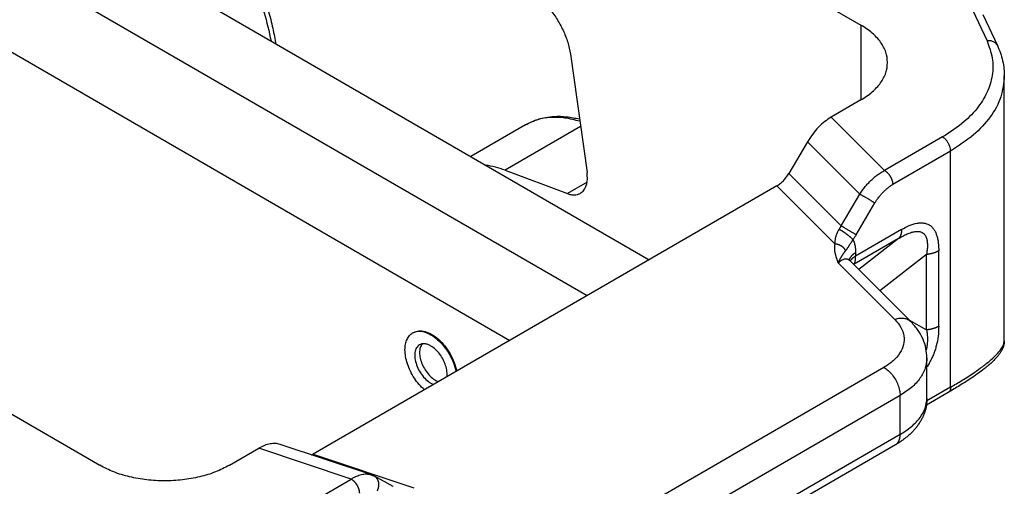
# Model space of a CAD drawing. Units: millimetres. Extents: x 317 to 614, y -250 to -40.
# Drawn here: x 346 to 358, y -217 to -210 of the extents above; entities that cross this region are included whole.
import ezdxf

# ---------------------------------------------------------------- set-up
doc = ezdxf.new("R2010")
doc.units = ezdxf.units.MM

msp = doc.modelspace()

# ---------------------------------------------------------------- linework, layer by layer
at = {"color": 2, "linetype": 'Continuous'}
for p, q in [((342.583, -207.083), (353.801, -213.576)), ((341.734, -207.533), (352.987, -214.047)), ((351.62, -207.633), (356.573, -210.5)), ((341.734, -208.706), (351.974, -214.633)), ((358.038, -210.301), (358.227, -210.709)), ((358.174, -210.36), (358.363, -210.768)), ((356.573, -210.5), (356.573, -211.482)), ((352.768, -210.883), (352.986, -212.434)), ((358.453, -214.64), (358.453, -211.168)), ((356.573, -211.482), (356.186, -211.706)), ((352.18, -211.808), (351.464, -212.223)), ((356.186, -211.706), (356.885, -212.406)), ((352.901, -211.832), (351.913, -212.404)), ((355.876, -212.029), (355.63, -212.446)), ((355.876, -212.029), (356.56, -212.715)), ((357.644, -211.967), (356.885, -212.406)), ((357.75, -212.151), (356.991, -212.59)), ((357.75, -215.246), (357.75, -212.151)), ((351.913, -212.404), (352.728, -212.71)), ((355.63, -212.446), (356.314, -213.132)), ((352.986, -212.56), (352.728, -212.71)), ((355.474, -212.607), (349.398, -216.124)), ((355.474, -212.607), (356.236, -213.371)), ((356.314, -213.132), (356.56, -212.715)), ((356.512, -213.249), (356.758, -212.832)), ((357.108, -213.179), (356.505, -213.528)), ((357.069, -213.298), (356.487, -213.635)), ((357.069, -213.298), (356.547, -213.705)), ((341.649, -213.403), (346.603, -216.27)), ((357.434, -213.507), (356.824, -213.983)), ((357.434, -214.496), (357.434, -213.507)), ((357.594, -214.448), (357.594, -213.459)), ((357.019, -214.359), (356.278, -213.616)), ((357.232, -214.392), (356.424, -213.582)), ((356.424, -213.582), (356.424, -213.582)), ((356.482, -213.64), (356.487, -213.635)), ((357.202, -214.363), (357.434, -214.496)), ((350.7, -214.536), (350.711, -214.53)), ((357.44, -215.393), (357.44, -214.864)), ((356.876, -214.988), (353.512, -216.935)), ((357.75, -215.246), (357.439, -215.427)), ((357.088, -215.355), (353.724, -217.303)), ((357.088, -215.865), (357.088, -215.355)), ((357.719, -215.315), (357.433, -215.481)), ((357.44, -215.393), (357.44, -215.393)), ((357.088, -215.865), (353.724, -217.812)), ((348.3, -216.27), (348.686, -216.047)), ((349.897, -216.451), (348.686, -216.047)), ((350.153, -216.393), (348.965, -215.996)), ((357.027, -216.002), (353.662, -217.949)), ((349.398, -216.124), (350.717, -216.564)), ((349.137, -216.89), (349.897, -216.451)), ((350.447, -216.546), (350.2, -216.414))]:
    msp.add_line(p, q, dxfattribs=at)
msp.add_arc((350.056, -216.683), 0.305, 61.8649, 66.1184, dxfattribs=at)
for points, knots in [([(347.656, -208.712), (347.751, -208.794), (347.947, -208.961), (348.202, -209.263), (348.429, -209.598), (348.616, -209.959), (348.763, -210.329), (348.819, -210.584), (348.846, -210.708)], [0, 0, 0, 0, 0.375639, 0.772032, 1.179863, 1.588901, 1.98882, 2.370017, 2.370017, 2.370017, 2.370017]), ([(347.73, -208.704), (347.769, -208.736), (347.849, -208.8), (347.962, -208.906), (348.072, -209.02), (348.177, -209.142), (348.268, -209.257), (348.343, -209.361), (348.406, -209.455), (348.464, -209.548), (348.522, -209.646), (348.574, -209.742), (348.625, -209.843), (348.67, -209.942), (348.711, -210.037), (348.745, -210.125), (348.774, -210.205), (348.804, -210.296), (348.834, -210.398), (348.863, -210.512), (348.886, -210.623), (348.899, -210.697), (348.904, -210.737), (348.905, -210.74), (348.905, -210.742)], [0, 0, 0, 0, 0.15152, 0.306576, 0.464871, 0.626067, 0.789803, 0.905053, 1.010571, 1.127767, 1.234553, 1.351627, 1.457896, 1.572789, 1.676806, 1.769471, 1.855208, 1.933767, 2.054957, 2.174265, 2.285863, 2.395394, 2.400653, 2.405887, 2.405887, 2.405887, 2.405887]), ([(352.246, -210.075), (352.288, -210.103), (352.375, -210.161), (352.488, -210.278), (352.591, -210.414), (352.674, -210.565), (352.737, -210.722), (352.758, -210.83), (352.768, -210.883)], [0, 0, 0, 0, 0.1502474, 0.3137648, 0.4855541, 0.6596379, 0.8297843, 0.9902023, 0.9902023, 0.9902023, 0.9902023]), ([(356.924, -210.991), (356.92, -210.945), (356.91, -210.85), (356.834, -210.717), (356.722, -210.595), (356.624, -210.533), (356.573, -210.5)], [0, 0, 0, 0, 0.1374439, 0.2845435, 0.4479908, 0.6306053, 0.6306053, 0.6306053, 0.6306053]), ([(358.227, -210.709), (358.254, -210.782), (358.308, -210.927), (358.305, -211.164), (358.234, -211.393), (358.094, -211.609), (357.895, -211.807), (357.731, -211.912), (357.644, -211.967)], [0, 0, 0, 0, 0.233691, 0.460687, 0.694379, 0.946357, 1.224028, 1.530284, 1.530284, 1.530284, 1.530284]), ([(358.363, -210.768), (358.356, -210.758), (358.343, -210.737), (358.31, -210.716), (358.27, -210.705), (358.241, -210.708), (358.227, -210.709)], [0, 0, 0, 0, 0.0361833, 0.0742004, 0.115045, 0.1586063, 0.1586063, 0.1586063, 0.1586063]), ([(358.363, -210.768), (358.377, -210.801), (358.405, -210.866), (358.433, -210.969), (358.45, -211.07), (358.452, -211.137), (358.453, -211.168)], [0, 0, 0, 0, 0.1070501, 0.2112289, 0.3189739, 0.41324, 0.41324, 0.41324, 0.41324]), ([(356.573, -211.482), (356.624, -211.449), (356.722, -211.387), (356.834, -211.265), (356.91, -211.132), (356.92, -211.037), (356.924, -210.991)], [0, 0, 0, 0, 0.1826145, 0.3460618, 0.4931614, 0.6306053, 0.6306053, 0.6306053, 0.6306053]), ([(358.453, -211.168), (358.444, -211.26), (358.424, -211.451), (358.274, -211.717), (358.048, -211.96), (357.853, -212.085), (357.75, -212.151)], [0, 0, 0, 0, 0.274888, 0.569087, 0.895982, 1.261211, 1.261211, 1.261211, 1.261211]), ([(352.18, -211.808), (352.206, -211.794), (352.263, -211.764), (352.353, -211.732), (352.452, -211.708), (352.573, -211.694), (352.722, -211.697), (352.831, -211.72), (352.887, -211.731)], [0, 0, 0, 0, 0.0891024, 0.1921881, 0.285622, 0.3945239, 0.5571665, 0.7292601, 0.7292601, 0.7292601, 0.7292601]), ([(352.892, -211.762), (352.826, -211.745), (352.701, -211.712), (352.512, -211.706), (352.334, -211.733), (352.231, -211.783), (352.18, -211.808)], [0, 0, 0, 0, 0.2017925, 0.3885781, 0.5638866, 0.7329197, 0.7329197, 0.7329197, 0.7329197]), ([(356.186, -211.706), (356.157, -211.725), (356.097, -211.764), (356.016, -211.84), (355.94, -211.928), (355.897, -211.995), (355.876, -212.029)], [0, 0, 0, 0, 0.1040351, 0.2158134, 0.3329331, 0.452537, 0.452537, 0.452537, 0.452537]), ([(357.75, -212.151), (357.75, -212.139), (357.748, -212.116), (357.737, -212.08), (357.72, -212.046), (357.698, -212.014), (357.674, -211.987), (357.654, -211.973), (357.644, -211.967)], [0, 0, 0, 0, 0.0339443, 0.071121, 0.1100492, 0.14899, 0.1862028, 0.2202009, 0.2202009, 0.2202009, 0.2202009]), ([(351.913, -212.404), (351.871, -212.389), (351.788, -212.36), (351.701, -212.344), (351.659, -212.336)], [0, 0, 0, 0, 0.1352797, 0.2637891, 0.2637891, 0.2637891, 0.2637891]), ([(352.898, -212.706), (352.915, -212.693), (352.95, -212.666), (352.98, -212.599), (352.994, -212.52), (352.989, -212.464), (352.986, -212.434)], [0, 0, 0, 0, 0.0628859, 0.1321573, 0.2115069, 0.3015673, 0.3015673, 0.3015673, 0.3015673]), ([(355.474, -212.607), (355.489, -212.598), (355.519, -212.578), (355.56, -212.54), (355.598, -212.496), (355.619, -212.462), (355.63, -212.446)], [0, 0, 0, 0, 0.0520176, 0.1079067, 0.1664665, 0.2262685, 0.2262685, 0.2262685, 0.2262685]), ([(356.56, -212.715), (356.572, -212.698), (356.594, -212.665), (356.629, -212.619), (356.667, -212.575), (356.708, -212.534), (356.752, -212.495), (356.796, -212.46), (356.841, -212.43), (356.872, -212.414), (356.885, -212.406)], [0, 0, 0, 0, 0.0609024, 0.1195774, 0.1732392, 0.2365576, 0.2931988, 0.3484494, 0.4065864, 0.4532194, 0.4532194, 0.4532194, 0.4532194]), ([(356.885, -212.406), (356.887, -212.407), (356.89, -212.409), (356.895, -212.412), (356.9, -212.416), (356.905, -212.419), (356.91, -212.424), (356.914, -212.428), (356.919, -212.433), (356.924, -212.437), (356.929, -212.443), (356.934, -212.448), (356.939, -212.454), (356.943, -212.46), (356.948, -212.466), (356.952, -212.472), (356.956, -212.479), (356.96, -212.485), (356.964, -212.492), (356.968, -212.499), (356.971, -212.506), (356.974, -212.513), (356.977, -212.52), (356.979, -212.527), (356.982, -212.534), (356.984, -212.541), (356.986, -212.547), (356.987, -212.554), (356.988, -212.56), (356.99, -212.567), (356.99, -212.573), (356.991, -212.579), (356.991, -212.584), (356.991, -212.588), (356.991, -212.59)], [0, 0, 0, 0, 0.0055252, 0.0112696, 0.0172319, 0.0234086, 0.0297948, 0.0363829, 0.0431635, 0.0501248, 0.0572532, 0.0645328, 0.0719459, 0.079473, 0.0870932, 0.0947843, 0.102523, 0.1102854, 0.1180473, 0.1257845, 0.1334731, 0.1410899, 0.1486127, 0.1560206, 0.1632942, 0.1704159, 0.1773698, 0.1841423, 0.1907219, 0.197099, 0.2032664, 0.209219, 0.2149535, 0.2204687, 0.2204687, 0.2204687, 0.2204687]), ([(356.758, -212.832), (356.766, -212.82), (356.781, -212.795), (356.808, -212.757), (356.837, -212.722), (356.866, -212.69), (356.895, -212.661), (356.927, -212.634), (356.958, -212.61), (356.98, -212.597), (356.991, -212.59)], [0, 0, 0, 0, 0.0415281, 0.0902562, 0.1384189, 0.1782069, 0.2206507, 0.2618552, 0.3015193, 0.3395759, 0.3395759, 0.3395759, 0.3395759]), ([(352.728, -212.71), (352.743, -212.715), (352.773, -212.725), (352.819, -212.728), (352.861, -212.723), (352.886, -212.712), (352.898, -212.706)], [0, 0, 0, 0, 0.0490176, 0.093948, 0.1356732, 0.1756149, 0.1756149, 0.1756149, 0.1756149]), ([(356.56, -212.715), (356.564, -212.717), (356.57, -212.721), (356.581, -212.727), (356.593, -212.734), (356.605, -212.741), (356.619, -212.749), (356.633, -212.758), (356.648, -212.766), (356.663, -212.775), (356.678, -212.784), (356.693, -212.793), (356.706, -212.801), (356.719, -212.808), (356.731, -212.815), (356.741, -212.822), (356.75, -212.827), (356.756, -212.831), (356.758, -212.832)], [0, 0, 0, 0, 0.0107871, 0.0230175, 0.0366384, 0.0515316, 0.0675151, 0.0843397, 0.1017039, 0.1192654, 0.136665, 0.1535508, 0.1695992, 0.1845384, 0.1981571, 0.2103156, 0.2209399, 0.2300201, 0.2300201, 0.2300201, 0.2300201]), ([(357.108, -213.179), (357.14, -213.162), (357.205, -213.126), (357.283, -213.101), (357.334, -213.094), (357.354, -213.093), (357.375, -213.093), (357.402, -213.095), (357.434, -213.102), (357.468, -213.117), (357.499, -213.139), (357.52, -213.163), (357.535, -213.185), (357.546, -213.202), (357.555, -213.221), (357.566, -213.25), (357.578, -213.29), (357.588, -213.345), (357.593, -213.402), (357.594, -213.44), (357.594, -213.459)], [0, 0, 0, 0, 0.1111992, 0.2224079, 0.2425357, 0.2643098, 0.2837391, 0.3044032, 0.3447545, 0.3805861, 0.4177061, 0.4567071, 0.4766682, 0.4967311, 0.5184491, 0.5385445, 0.5890843, 0.6454992, 0.704387, 0.7606691, 0.7606691, 0.7606691, 0.7606691]), ([(356.289, -213.177), (356.287, -213.179), (356.285, -213.183), (356.281, -213.19), (356.278, -213.196), (356.268, -213.213), (356.254, -213.242), (356.242, -213.277), (356.237, -213.306), (356.234, -213.329), (356.234, -213.35), (356.235, -213.364), (356.236, -213.371)], [0, 0, 0, 0, 0.0078347, 0.0148868, 0.0212046, 0.0295067, 0.0749912, 0.1161662, 0.1407834, 0.163165, 0.1840082, 0.2045872, 0.2045872, 0.2045872, 0.2045872]), ([(356.314, -213.132), (356.312, -213.135), (356.308, -213.143), (356.302, -213.154), (356.296, -213.166), (356.291, -213.173), (356.289, -213.177)], [0, 0, 0, 0, 0.01206105, 0.02598912, 0.03787642, 0.05175438, 0.05175438, 0.05175438, 0.05175438]), ([(356.47, -213.313), (356.468, -213.311), (356.464, -213.306), (356.457, -213.3), (356.452, -213.295), (356.447, -213.29), (356.443, -213.286), (356.437, -213.281), (356.432, -213.277), (356.426, -213.272), (356.42, -213.267), (356.414, -213.262), (356.408, -213.257), (356.401, -213.252), (356.394, -213.247), (356.388, -213.241), (356.381, -213.236), (356.374, -213.231), (356.367, -213.226), (356.36, -213.221), (356.353, -213.217), (356.346, -213.212), (356.34, -213.208), (356.333, -213.203), (356.327, -213.199), (356.321, -213.196), (356.315, -213.192), (356.307, -213.187), (356.299, -213.182), (356.292, -213.179), (356.289, -213.177)], [0, 0, 0, 0, 0.0091793, 0.0198102, 0.0256691, 0.0318821, 0.038439, 0.0453252, 0.052522, 0.060007, 0.0677538, 0.0757324, 0.0839095, 0.0922489, 0.1007122, 0.1092591, 0.1178482, 0.1264379, 0.1349865, 0.1434536, 0.1518001, 0.1599892, 0.1679867, 0.1757617, 0.1832863, 0.1905367, 0.1974927, 0.2041378, 0.2164482, 0.2274108, 0.2274108, 0.2274108, 0.2274108]), ([(356.512, -213.249), (356.509, -213.248), (356.504, -213.244), (356.495, -213.239), (356.484, -213.232), (356.473, -213.225), (356.46, -213.218), (356.446, -213.209), (356.432, -213.201), (356.417, -213.192), (356.402, -213.183), (356.387, -213.174), (356.373, -213.166), (356.359, -213.158), (356.346, -213.15), (356.335, -213.144), (356.324, -213.138), (356.317, -213.134), (356.314, -213.132)], [0, 0, 0, 0, 0.0090802, 0.0197045, 0.0318631, 0.0454817, 0.060421, 0.0764694, 0.0933551, 0.1107548, 0.1283162, 0.1456804, 0.1625051, 0.1784885, 0.1933817, 0.2070027, 0.219233, 0.2300201, 0.2300201, 0.2300201, 0.2300201]), ([(356.512, -213.249), (356.509, -213.255), (356.502, -213.266), (356.491, -213.283), (356.481, -213.298), (356.473, -213.308), (356.47, -213.313)], [0, 0, 0, 0, 0.02051244, 0.03830404, 0.05984126, 0.07634084, 0.07634084, 0.07634084, 0.07634084]), ([(357.108, -213.179), (357.108, -213.182), (357.108, -213.188), (357.107, -213.197), (357.106, -213.206), (357.105, -213.215), (357.104, -213.223), (357.102, -213.232), (357.1, -213.24), (357.098, -213.247), (357.095, -213.255), (357.092, -213.262), (357.089, -213.269), (357.086, -213.275), (357.082, -213.281), (357.078, -213.287), (357.074, -213.292), (357.071, -213.296), (357.069, -213.298)], [0, 0, 0, 0, 0.0091333, 0.0181345, 0.0269931, 0.0356995, 0.0442456, 0.052625, 0.0608328, 0.0688659, 0.0767232, 0.0844054, 0.0919152, 0.0992572, 0.1064381, 0.113466, 0.1203509, 0.127104, 0.127104, 0.127104, 0.127104]), ([(357.069, -213.298), (357.087, -213.287), (357.123, -213.265), (357.179, -213.238), (357.233, -213.217), (357.276, -213.207), (357.309, -213.204), (357.334, -213.205), (357.358, -213.21), (357.379, -213.22), (357.397, -213.233), (357.409, -213.247), (357.418, -213.259), (357.423, -213.269), (357.429, -213.281), (357.437, -213.304), (357.444, -213.341), (357.447, -213.394), (357.443, -213.45), (357.437, -213.488), (357.434, -213.507)], [0, 0, 0, 0, 0.0630703, 0.125234, 0.1868467, 0.2343262, 0.2594296, 0.2859327, 0.30838, 0.3317835, 0.3547356, 0.3760819, 0.3864982, 0.3993267, 0.4104855, 0.423866, 0.4729149, 0.5240154, 0.5820802, 0.6404402, 0.6404402, 0.6404402, 0.6404402]), ([(356.278, -213.616), (356.278, -213.615), (356.277, -213.615), (356.277, -213.614), (356.277, -213.613), (356.276, -213.612), (356.276, -213.61), (356.275, -213.608), (356.274, -213.606), (356.273, -213.604), (356.273, -213.601), (356.272, -213.599), (356.271, -213.596), (356.27, -213.593), (356.269, -213.59), (356.267, -213.586), (356.265, -213.58), (356.263, -213.573), (356.26, -213.566), (356.258, -213.559), (356.256, -213.553), (356.254, -213.548), (356.253, -213.544), (356.252, -213.54), (356.251, -213.536), (356.25, -213.533), (356.249, -213.531), (356.248, -213.528), (356.247, -213.523), (356.245, -213.518), (356.244, -213.512), (356.242, -213.505), (356.241, -213.499), (356.239, -213.492), (356.238, -213.485), (356.236, -213.479), (356.235, -213.473), (356.234, -213.467), (356.234, -213.461), (356.233, -213.454), (356.232, -213.448), (356.232, -213.442), (356.231, -213.436), (356.231, -213.429), (356.231, -213.421), (356.231, -213.413), (356.231, -213.406), (356.231, -213.401), (356.232, -213.398), (356.232, -213.394), (356.233, -213.39), (356.233, -213.385), (356.234, -213.381), (356.235, -213.376), (356.235, -213.372), (356.236, -213.371)], [0, 0, 0, 0, 0.0003077, 0.0010917, 0.0022961, 0.0038653, 0.0057433, 0.0078744, 0.0102028, 0.0126727, 0.0152282, 0.0174481, 0.020172, 0.0233096, 0.0267704, 0.030464, 0.0374913, 0.0449694, 0.052826, 0.0609887, 0.0666291, 0.0717197, 0.0762961, 0.0802545, 0.0837926, 0.0868865, 0.089512, 0.0916452, 0.0968948, 0.1026827, 0.1089343, 0.1155756, 0.1225327, 0.1299969, 0.136854, 0.1431044, 0.1487478, 0.1537833, 0.1611064, 0.1679439, 0.1742997, 0.1801773, 0.1855792, 0.1930306, 0.2009722, 0.2093654, 0.2181747, 0.2210267, 0.224333, 0.2280611, 0.2321789, 0.2366549, 0.2414582, 0.2465588, 0.2519276, 0.2519276, 0.2519276, 0.2519276]), ([(356.374, -213.457), (356.374, -213.456), (356.372, -213.453), (356.37, -213.449), (356.368, -213.445), (356.365, -213.441), (356.362, -213.437), (356.359, -213.433), (356.356, -213.429), (356.353, -213.425), (356.349, -213.421), (356.345, -213.418), (356.341, -213.414), (356.337, -213.41), (356.333, -213.407), (356.329, -213.404), (356.324, -213.4), (356.319, -213.397), (356.315, -213.395), (356.31, -213.392), (356.305, -213.389), (356.3, -213.387), (356.294, -213.384), (356.289, -213.382), (356.284, -213.38), (356.279, -213.379), (356.273, -213.377), (356.268, -213.376), (356.262, -213.374), (356.257, -213.373), (356.252, -213.372), (356.246, -213.372), (356.241, -213.371), (356.237, -213.371), (356.236, -213.371)], [0, 0, 0, 0, 0.0045971, 0.0092759, 0.0140359, 0.0188762, 0.0237954, 0.0287919, 0.0338635, 0.0390076, 0.044221, 0.0495003, 0.0548414, 0.0602401, 0.0656914, 0.0711901, 0.0767308, 0.0823075, 0.0879141, 0.0935442, 0.0991914, 0.1048488, 0.1105097, 0.1161673, 0.1218148, 0.1274456, 0.133053, 0.1386306, 0.1441722, 0.1496718, 0.1551237, 0.1605226, 0.1658633, 0.1711413, 0.1711413, 0.1711413, 0.1711413]), ([(356.47, -213.313), (356.469, -213.315), (356.466, -213.32), (356.462, -213.325), (356.459, -213.33), (356.458, -213.332), (356.456, -213.334), (356.456, -213.335), (356.455, -213.336), (356.454, -213.338), (356.45, -213.343), (356.445, -213.352), (356.437, -213.363), (356.429, -213.375), (356.422, -213.385), (356.416, -213.395), (356.41, -213.405), (356.404, -213.414), (356.399, -213.422), (356.394, -213.429), (356.39, -213.435), (356.386, -213.442), (356.382, -213.447), (356.378, -213.452), (356.376, -213.456), (356.374, -213.457)], [0, 0, 0, 0, 0.0080169, 0.0159981, 0.0199587, 0.0238835, 0.0249883, 0.0261018, 0.0277641, 0.02969, 0.0316069, 0.046296, 0.0608987, 0.073919, 0.0871582, 0.0991934, 0.1100985, 0.1208563, 0.1304106, 0.1389348, 0.1466024, 0.1542405, 0.1609828, 0.1668523, 0.1735033, 0.1735033, 0.1735033, 0.1735033]), ([(356.47, -213.313), (356.47, -213.313), (356.471, -213.314), (356.474, -213.322), (356.481, -213.337), (356.489, -213.361), (356.495, -213.386), (356.499, -213.408), (356.502, -213.428), (356.503, -213.445), (356.505, -213.464), (356.505, -213.477), (356.505, -213.483)], [0, 0, 0, 0, 0.0009357, 0.0018728, 0.0259126, 0.0508637, 0.076685, 0.1034871, 0.1197423, 0.13634, 0.1555601, 0.1752069, 0.1752069, 0.1752069, 0.1752069]), ([(356.278, -213.616), (356.278, -213.615), (356.278, -213.614), (356.279, -213.612), (356.28, -213.611), (356.281, -213.609), (356.282, -213.606), (356.284, -213.602), (356.286, -213.598), (356.289, -213.592), (356.292, -213.586), (356.295, -213.581), (356.298, -213.576), (356.301, -213.57), (356.303, -213.566), (356.306, -213.561), (356.309, -213.556), (356.311, -213.552), (356.314, -213.547), (356.317, -213.543), (356.319, -213.539), (356.322, -213.535), (356.324, -213.53), (356.327, -213.526), (356.33, -213.522), (356.333, -213.517), (356.335, -213.513), (356.338, -213.51), (356.34, -213.506), (356.343, -213.502), (356.345, -213.499), (356.347, -213.495), (356.35, -213.492), (356.352, -213.489), (356.354, -213.486), (356.356, -213.483), (356.358, -213.479), (356.36, -213.476), (356.363, -213.473), (356.365, -213.47), (356.367, -213.467), (356.369, -213.464), (356.372, -213.461), (356.373, -213.459), (356.374, -213.457)], [0, 0, 0, 0, 0.0017204, 0.003422, 0.0051185, 0.0068068, 0.0101586, 0.0134777, 0.0200119, 0.0264139, 0.0326699, 0.0387898, 0.0447561, 0.0505852, 0.0562479, 0.0617741, 0.0671407, 0.0723727, 0.07745, 0.0823967, 0.0871883, 0.0918541, 0.0973394, 0.1026528, 0.1077556, 0.1127039, 0.1174597, 0.1220806, 0.1265303, 0.1308704, 0.1350604, 0.139164, 0.1431474, 0.1470722, 0.150901, 0.1546956, 0.1584216, 0.1621373, 0.1657853, 0.1694453, 0.1733964, 0.1773789, 0.1814225, 0.1855585, 0.1855585, 0.1855585, 0.1855585]), ([(356.505, -213.483), (356.502, -213.485), (356.497, -213.488), (356.49, -213.493), (356.482, -213.498), (356.476, -213.503), (356.469, -213.508), (356.463, -213.514), (356.457, -213.52), (356.451, -213.526), (356.446, -213.532), (356.441, -213.538), (356.436, -213.544), (356.432, -213.551), (356.429, -213.558), (356.425, -213.565), (356.423, -213.571), (356.421, -213.576), (356.421, -213.578)], [0, 0, 0, 0, 0.0089138, 0.0177631, 0.0265358, 0.0352202, 0.043806, 0.0522835, 0.0606449, 0.0688836, 0.0769951, 0.0849767, 0.0928282, 0.1005515, 0.1081511, 0.1156338, 0.1230089, 0.1302877, 0.1302877, 0.1302877, 0.1302877]), ([(356.505, -213.483), (356.505, -213.487), (356.505, -213.494), (356.505, -213.506), (356.505, -213.517), (356.505, -213.525), (356.505, -213.528)], [0, 0, 0, 0, 0.01129692, 0.02259383, 0.03389042, 0.045187, 0.045187, 0.045187, 0.045187]), ([(357.594, -213.459), (357.592, -213.461), (357.586, -213.464), (357.578, -213.468), (357.569, -213.472), (357.56, -213.476), (357.55, -213.48), (357.541, -213.484), (357.531, -213.487), (357.521, -213.49), (357.51, -213.493), (357.5, -213.496), (357.489, -213.498), (357.478, -213.501), (357.467, -213.503), (357.456, -213.505), (357.445, -213.506), (357.438, -213.507), (357.434, -213.507)], [0, 0, 0, 0, 0.0093243, 0.0188672, 0.0286201, 0.0385731, 0.0487146, 0.0590319, 0.0695108, 0.0801365, 0.0908926, 0.1017624, 0.1127281, 0.1237717, 0.1348744, 0.1460176, 0.1571823, 0.1683498, 0.1683498, 0.1683498, 0.1683498]), ([(356.278, -213.616), (356.284, -213.609), (356.298, -213.598), (356.319, -213.583), (356.34, -213.572), (356.359, -213.566), (356.377, -213.563), (356.394, -213.565), (356.411, -213.571), (356.419, -213.578), (356.424, -213.582)], [0, 0, 0, 0, 0.0274464, 0.0528616, 0.0781144, 0.096294, 0.1131808, 0.1322392, 0.1475189, 0.1664511, 0.1664511, 0.1664511, 0.1664511]), ([(356.412, -213.566), (356.412, -213.566), (356.412, -213.566), (356.412, -213.566), (356.412, -213.566), (356.412, -213.567), (356.412, -213.567), (356.413, -213.567), (356.413, -213.568), (356.413, -213.569), (356.414, -213.569), (356.414, -213.57), (356.414, -213.57), (356.415, -213.571), (356.416, -213.572), (356.417, -213.573), (356.418, -213.575), (356.419, -213.576), (356.42, -213.577), (356.421, -213.579), (356.422, -213.58), (356.423, -213.581), (356.424, -213.582), (356.424, -213.582)], [0, 0, 0, 0, 0.00005769, 0.00011539, 0.00026266, 0.00046555, 0.00084711, 0.00139258, 0.00219787, 0.00296738, 0.00367788, 0.00430592, 0.0048279, 0.00522015, 0.00678598, 0.00848056, 0.01030048, 0.01224258, 0.01365203, 0.01518749, 0.01684571, 0.01862366, 0.02051858, 0.02051858, 0.02051858, 0.02051858]), ([(356.505, -213.528), (356.501, -213.531), (356.494, -213.535), (356.483, -213.542), (356.474, -213.549), (356.466, -213.556), (356.46, -213.561), (356.456, -213.566), (356.452, -213.57), (356.448, -213.574), (356.444, -213.579), (356.441, -213.583), (356.437, -213.588), (356.435, -213.591), (356.434, -213.593)], [0, 0, 0, 0, 0.01271354, 0.02528468, 0.03767925, 0.04986668, 0.05587525, 0.061823, 0.06770778, 0.0735279, 0.0792822, 0.08497008, 0.09059154, 0.09614717, 0.09614717, 0.09614717, 0.09614717]), ([(356.48, -213.639), (356.481, -213.639), (356.481, -213.638), (356.482, -213.638), (356.483, -213.637), (356.484, -213.637), (356.485, -213.636), (356.485, -213.636), (356.486, -213.635), (356.487, -213.635), (356.487, -213.635)], [0, 0, 0, 0, 0.000961662, 0.001922406, 0.002882232, 0.003841136, 0.004799116, 0.00575617, 0.006712297, 0.007667493, 0.007667493, 0.007667493, 0.007667493]), ([(356.487, -213.635), (356.488, -213.632), (356.491, -213.627), (356.495, -213.617), (356.498, -213.605), (356.5, -213.593), (356.502, -213.579), (356.504, -213.564), (356.505, -213.547), (356.505, -213.535), (356.505, -213.528)], [0, 0, 0, 0, 0.0078885, 0.0188182, 0.0316752, 0.0432667, 0.0574178, 0.0733888, 0.0891025, 0.1087449, 0.1087449, 0.1087449, 0.1087449]), ([(357.019, -214.359), (357.048, -214.392), (357.103, -214.455), (357.144, -214.572), (357.139, -214.691), (357.088, -214.805), (356.999, -214.909), (356.919, -214.96), (356.876, -214.988)], [0, 0, 0, 0, 0.1304056, 0.2480293, 0.3614998, 0.4811078, 0.6147452, 0.7659679, 0.7659679, 0.7659679, 0.7659679]), ([(357.232, -214.392), (357.219, -214.381), (357.191, -214.359), (357.138, -214.344), (357.079, -214.343), (357.04, -214.353), (357.019, -214.359)], [0, 0, 0, 0, 0.0509329, 0.1045485, 0.1626225, 0.2256792, 0.2256792, 0.2256792, 0.2256792]), ([(357.44, -214.864), (357.437, -214.823), (357.432, -214.738), (357.391, -214.615), (357.326, -214.496), (357.264, -214.427), (357.232, -214.392)], [0, 0, 0, 0, 0.1246358, 0.2528592, 0.3861556, 0.5290477, 0.5290477, 0.5290477, 0.5290477]), ([(350.601, -214.755), (350.602, -214.731), (350.605, -214.685), (350.624, -214.622), (350.655, -214.569), (350.685, -214.547), (350.7, -214.536)], [0, 0, 0, 0, 0.0727208, 0.1377728, 0.1962851, 0.2509343, 0.2509343, 0.2509343, 0.2509343]), ([(350.7, -214.536), (350.723, -214.527), (350.772, -214.507), (350.859, -214.52), (350.946, -214.559), (351.034, -214.624), (351.114, -214.711), (351.183, -214.813), (351.238, -214.924), (351.259, -215.003), (351.269, -215.041)], [0, 0, 0, 0, 0.0736331, 0.1560268, 0.2517078, 0.3607199, 0.480056, 0.6049279, 0.7297305, 0.8488685, 0.8488685, 0.8488685, 0.8488685]), ([(350.711, -214.53), (350.734, -214.521), (350.783, -214.501), (350.869, -214.514), (350.957, -214.553), (351.044, -214.618), (351.125, -214.705), (351.194, -214.807), (351.249, -214.918), (351.269, -214.997), (351.279, -215.035)], [0, 0, 0, 0, 0.0736331, 0.1560268, 0.2517078, 0.3607199, 0.480056, 0.6049279, 0.7297305, 0.8488685, 0.8488685, 0.8488685, 0.8488685]), ([(357.434, -214.496), (357.437, -214.515), (357.444, -214.555), (357.446, -214.606), (357.445, -214.648), (357.443, -214.679), (357.439, -214.712), (357.435, -214.735), (357.431, -214.75), (357.431, -214.754), (357.43, -214.756)], [0, 0, 0, 0, 0.0585295, 0.1214371, 0.1516539, 0.1847195, 0.2148818, 0.2499296, 0.255725, 0.2614988, 0.2614988, 0.2614988, 0.2614988]), ([(357.594, -214.448), (357.592, -214.449), (357.586, -214.452), (357.578, -214.457), (357.569, -214.461), (357.56, -214.465), (357.55, -214.469), (357.541, -214.473), (357.531, -214.476), (357.521, -214.479), (357.51, -214.482), (357.5, -214.485), (357.489, -214.487), (357.478, -214.49), (357.467, -214.492), (357.456, -214.493), (357.445, -214.495), (357.438, -214.496), (357.434, -214.496)], [0, 0, 0, 0, 0.0093243, 0.0188672, 0.0286201, 0.0385731, 0.0487146, 0.0590319, 0.0695108, 0.0801365, 0.0908926, 0.1017624, 0.1127281, 0.1237717, 0.1348744, 0.1460176, 0.1571823, 0.1683498, 0.1683498, 0.1683498, 0.1683498]), ([(357.594, -214.448), (357.593, -214.491), (357.59, -214.578), (357.571, -214.672), (357.554, -214.732), (357.546, -214.761), (357.535, -214.791), (357.521, -214.829), (357.499, -214.878), (357.474, -214.924), (357.454, -214.959), (357.445, -214.973), (357.44, -214.98)], [0, 0, 0, 0, 0.1305624, 0.2585257, 0.2868787, 0.3188783, 0.3485574, 0.3812825, 0.4420518, 0.5102468, 0.5367014, 0.56217, 0.56217, 0.56217, 0.56217]), ([(358.453, -214.64), (358.453, -214.646), (358.453, -214.657), (358.45, -214.683), (358.442, -214.715), (358.429, -214.747), (358.416, -214.771), (358.405, -214.789), (358.393, -214.807), (358.376, -214.83), (358.351, -214.86), (358.319, -214.894), (358.283, -214.928), (358.24, -214.966), (358.183, -215.012), (358.111, -215.066), (358.006, -215.139), (357.874, -215.224), (357.77, -215.285), (357.719, -215.315)], [0, 0, 0, 0, 0.016183, 0.03383, 0.076974, 0.116634, 0.136801, 0.15947, 0.179732, 0.201099, 0.245787, 0.295133, 0.340218, 0.396094, 0.468236, 0.557856, 0.667001, 0.852706, 1.028427, 1.028427, 1.028427, 1.028427]), ([(357.75, -215.246), (357.801, -215.217), (357.905, -215.155), (358.045, -215.065), (358.172, -214.974), (358.27, -214.896), (358.352, -214.82), (358.407, -214.755), (358.445, -214.695), (358.451, -214.657), (358.453, -214.64)], [0, 0, 0, 0, 0.1746848, 0.3633605, 0.5007631, 0.6426744, 0.7398458, 0.8336166, 0.8985987, 0.9484251, 0.9484251, 0.9484251, 0.9484251]), ([(350.855, -215.281), (350.831, -215.258), (350.782, -215.211), (350.722, -215.128), (350.67, -215.037), (350.632, -214.942), (350.607, -214.848), (350.603, -214.785), (350.601, -214.755)], [0, 0, 0, 0, 0.0990465, 0.2026627, 0.3076439, 0.4106519, 0.5085429, 0.5987177, 0.5987177, 0.5987177, 0.5987177]), ([(350.79, -214.692), (350.776, -214.704), (350.745, -214.73), (350.727, -214.797), (350.729, -214.872), (350.75, -214.956), (350.788, -215.039), (350.841, -215.113), (350.902, -215.175), (350.95, -215.2), (350.973, -215.212)], [0, 0, 0, 0, 0.0553141, 0.1194939, 0.1958806, 0.2827971, 0.3756611, 0.4685903, 0.5556893, 0.6323328, 0.6323328, 0.6323328, 0.6323328]), ([(350.941, -214.707), (350.927, -214.7), (350.901, -214.687), (350.861, -214.677), (350.823, -214.678), (350.801, -214.687), (350.79, -214.692)], [0, 0, 0, 0, 0.045745, 0.0866485, 0.1234152, 0.1577347, 0.1577347, 0.1577347, 0.1577347]), ([(350.826, -214.68), (350.816, -214.696), (350.795, -214.73), (350.79, -214.797), (350.799, -214.87), (350.825, -214.948), (350.864, -215.022), (350.915, -215.088), (350.972, -215.142), (351.016, -215.165), (351.037, -215.175)], [0, 0, 0, 0, 0.0551724, 0.1200761, 0.1949066, 0.2771349, 0.36273, 0.4470738, 0.5257605, 0.5954366, 0.5954366, 0.5954366, 0.5954366]), ([(351.151, -215.11), (351.152, -215.086), (351.154, -215.037), (351.135, -214.96), (351.104, -214.884), (351.058, -214.813), (351.005, -214.751), (350.961, -214.721), (350.941, -214.707)], [0, 0, 0, 0, 0.0696911, 0.1483958, 0.2327583, 0.3183697, 0.4006095, 0.475445, 0.475445, 0.475445, 0.475445]), ([(357.44, -214.864), (357.435, -214.91), (357.425, -215.005), (357.35, -215.138), (357.237, -215.26), (357.14, -215.322), (357.088, -215.355)], [0, 0, 0, 0, 0.1374439, 0.2845435, 0.4479908, 0.6306053, 0.6306053, 0.6306053, 0.6306053]), ([(356.876, -214.988), (356.895, -215.001), (356.935, -215.027), (356.985, -215.082), (357.028, -215.145), (357.061, -215.215), (357.084, -215.285), (357.087, -215.333), (357.088, -215.355)], [0, 0, 0, 0, 0.0679962, 0.1424217, 0.2203033, 0.2981598, 0.3725132, 0.4404018, 0.4404018, 0.4404018, 0.4404018]), ([(357.75, -215.246), (357.75, -215.248), (357.75, -215.252), (357.75, -215.258), (357.749, -215.263), (357.749, -215.268), (357.747, -215.274), (357.746, -215.279), (357.744, -215.283), (357.743, -215.288), (357.74, -215.292), (357.738, -215.296), (357.736, -215.3), (357.733, -215.304), (357.73, -215.307), (357.726, -215.31), (357.723, -215.313), (357.721, -215.314), (357.719, -215.315)], [0, 0, 0, 0, 0.00569983, 0.01131798, 0.01684306, 0.02226504, 0.02757561, 0.0327685, 0.03783967, 0.04278764, 0.04761361, 0.05232154, 0.05691812, 0.06141265, 0.06581672, 0.07014381, 0.07440868, 0.07862684, 0.07862684, 0.07862684, 0.07862684]), ([(357.44, -215.393), (357.439, -215.423), (357.436, -215.484), (357.416, -215.558), (357.395, -215.616), (357.375, -215.657), (357.352, -215.7), (357.325, -215.74), (357.296, -215.778), (357.266, -215.814), (357.232, -215.849), (357.195, -215.883), (357.155, -215.916), (357.121, -215.942), (357.092, -215.961), (357.07, -215.976), (357.048, -215.989), (357.033, -215.998), (357.027, -216.002)], [0, 0, 0, 0, 0.0908893, 0.1830038, 0.2279259, 0.2748861, 0.3209727, 0.3735403, 0.4189449, 0.4655673, 0.5120772, 0.5652692, 0.6161305, 0.6684496, 0.6942816, 0.7199177, 0.7487369, 0.7713607, 0.7713607, 0.7713607, 0.7713607]), ([(357.088, -215.865), (357.113, -215.85), (357.165, -215.819), (357.235, -215.765), (357.298, -215.706), (357.364, -215.629), (357.425, -215.527), (357.435, -215.436), (357.44, -215.393)], [0, 0, 0, 0, 0.0858708, 0.1823197, 0.2653491, 0.343322, 0.4851079, 0.6145769, 0.6145769, 0.6145769, 0.6145769]), ([(357.027, -216.002), (357.028, -216.001), (357.03, -216), (357.034, -215.997), (357.038, -215.995), (357.041, -215.992), (357.045, -215.989), (357.048, -215.986), (357.051, -215.982), (357.055, -215.978), (357.06, -215.972), (357.065, -215.964), (357.07, -215.955), (357.074, -215.947), (357.077, -215.937), (357.08, -215.928), (357.083, -215.918), (357.085, -215.908), (357.087, -215.897), (357.088, -215.887), (357.088, -215.876), (357.088, -215.869), (357.088, -215.865)], [0, 0, 0, 0, 0.0044299, 0.0088666, 0.0133144, 0.0177775, 0.02226, 0.0267658, 0.0312985, 0.0358617, 0.0450891, 0.0544707, 0.064021, 0.0737486, 0.0836563, 0.093741, 0.1039948, 0.1144055, 0.1249571, 0.1356306, 0.1464051, 0.1572579, 0.1572579, 0.1572579, 0.1572579]), ([(348.965, -215.996), (348.944, -215.991), (348.901, -215.981), (348.831, -215.988), (348.758, -216.009), (348.711, -216.034), (348.686, -216.047)], [0, 0, 0, 0, 0.0631608, 0.1317926, 0.2075139, 0.290821, 0.290821, 0.290821, 0.290821]), ([(349.378, -216.134), (349.381, -216.133), (349.388, -216.129), (349.395, -216.126), (349.398, -216.124)], [0, 0, 0, 0, 0.01136267, 0.02299553, 0.02299553, 0.02299553, 0.02299553]), ([(348.3, -216.27), (348.24, -216.301), (348.116, -216.365), (347.908, -216.426), (347.684, -216.465), (347.451, -216.478), (347.218, -216.465), (346.995, -216.426), (346.787, -216.365), (346.662, -216.301), (346.603, -216.27)], [0, 0, 0, 0, 0.201315, 0.41848, 0.647035, 0.881523, 1.116011, 1.344566, 1.561731, 1.763046, 1.763046, 1.763046, 1.763046]), ([(349.897, -216.451), (349.907, -216.444), (349.929, -216.43), (349.963, -216.414), (349.998, -216.4), (350.03, -216.39), (350.063, -216.384), (350.095, -216.383), (350.126, -216.386), (350.144, -216.391), (350.153, -216.393)], [0, 0, 0, 0, 0.0371927, 0.078742, 0.1125393, 0.149519, 0.1798491, 0.2130899, 0.2448077, 0.2715622, 0.2715622, 0.2715622, 0.2715622]), ([(349.897, -216.451), (349.898, -216.452), (349.901, -216.454), (349.906, -216.457), (349.911, -216.461), (349.916, -216.464), (349.921, -216.468), (349.926, -216.473), (349.931, -216.477), (349.936, -216.482), (349.941, -216.488), (349.945, -216.493), (349.95, -216.499), (349.955, -216.505), (349.959, -216.511), (349.963, -216.517), (349.968, -216.524), (349.972, -216.53), (349.975, -216.537), (349.979, -216.544), (349.982, -216.551), (349.985, -216.558), (349.988, -216.565), (349.991, -216.572), (349.993, -216.579), (349.995, -216.585), (349.997, -216.592), (349.999, -216.599), (350, -216.605), (350.001, -216.611), (350.002, -216.618), (350.002, -216.623), (350.003, -216.629), (350.003, -216.633), (350.003, -216.635)], [0, 0, 0, 0, 0.0055252, 0.0112696, 0.0172319, 0.0234086, 0.0297948, 0.0363829, 0.0431635, 0.0501248, 0.0572532, 0.0645328, 0.0719459, 0.079473, 0.0870932, 0.0947843, 0.102523, 0.1102854, 0.1180473, 0.1257845, 0.1334731, 0.1410899, 0.1486127, 0.1560206, 0.1632942, 0.1704159, 0.1773698, 0.1841423, 0.1907219, 0.197099, 0.2032664, 0.209219, 0.2149535, 0.2204687, 0.2204687, 0.2204687, 0.2204687]), ([(350.153, -216.393), (350.155, -216.394), (350.16, -216.396), (350.167, -216.398), (350.173, -216.401), (350.177, -216.403), (350.18, -216.404)], [0, 0, 0, 0, 0.00756711, 0.01486738, 0.02094139, 0.02894893, 0.02894893, 0.02894893, 0.02894893]), ([(350.2, -216.414), (350.2, -216.414), (350.2, -216.414), (350.2, -216.414), (350.2, -216.414), (350.2, -216.414), (350.2, -216.414), (350.2, -216.414), (350.2, -216.414), (350.2, -216.414), (350.2, -216.414)], [0, 0, 0, 0, 0.00000466417, 0.00000932828, 0.00001399232, 0.00001865629, 0.00002332019, 0.00002798403, 0.0000326478, 0.0000373115, 0.0000373115, 0.0000373115, 0.0000373115]), ([(350.236, -216.607), (350.237, -216.606), (350.239, -216.602), (350.242, -216.596), (350.244, -216.589), (350.247, -216.583), (350.249, -216.576), (350.252, -216.57), (350.254, -216.563), (350.255, -216.556), (350.257, -216.548), (350.258, -216.541), (350.258, -216.534), (350.259, -216.526), (350.259, -216.519), (350.258, -216.512), (350.258, -216.504), (350.257, -216.497), (350.255, -216.49), (350.254, -216.483), (350.251, -216.476), (350.249, -216.47), (350.246, -216.463), (350.243, -216.457), (350.24, -216.452), (350.236, -216.446), (350.232, -216.441), (350.228, -216.436), (350.224, -216.431), (350.22, -216.427), (350.215, -216.423), (350.21, -216.42), (350.205, -216.417), (350.202, -216.415), (350.2, -216.414)], [0, 0, 0, 0, 0.0065647, 0.0132575, 0.0200707, 0.0269955, 0.0340222, 0.04114, 0.048337, 0.0556005, 0.0629174, 0.0702734, 0.0776544, 0.0850458, 0.0924331, 0.0998019, 0.1071384, 0.1144295, 0.1216628, 0.1288271, 0.1359123, 0.1429097, 0.1498119, 0.156613, 0.1633084, 0.169895, 0.176371, 0.1827354, 0.1889885, 0.1951313, 0.2011654, 0.2070931, 0.2129167, 0.2186388, 0.2186388, 0.2186388, 0.2186388]), ([(350.447, -216.546), (350.447, -216.546), (350.447, -216.546), (350.447, -216.546), (350.447, -216.546), (350.447, -216.546), (350.447, -216.546), (350.447, -216.546), (350.447, -216.546), (350.447, -216.546), (350.447, -216.546)], [0, 0, 0, 0, 0.00000955435, 0.00001910899, 0.00002866391, 0.0000382191, 0.00004777458, 0.00005733034, 0.00006688638, 0.0000764427, 0.0000764427, 0.0000764427, 0.0000764427])]:
    msp.add_open_spline(points, degree=3, knots=knots, dxfattribs=at)

doc.saveas('drawing.dxf')
